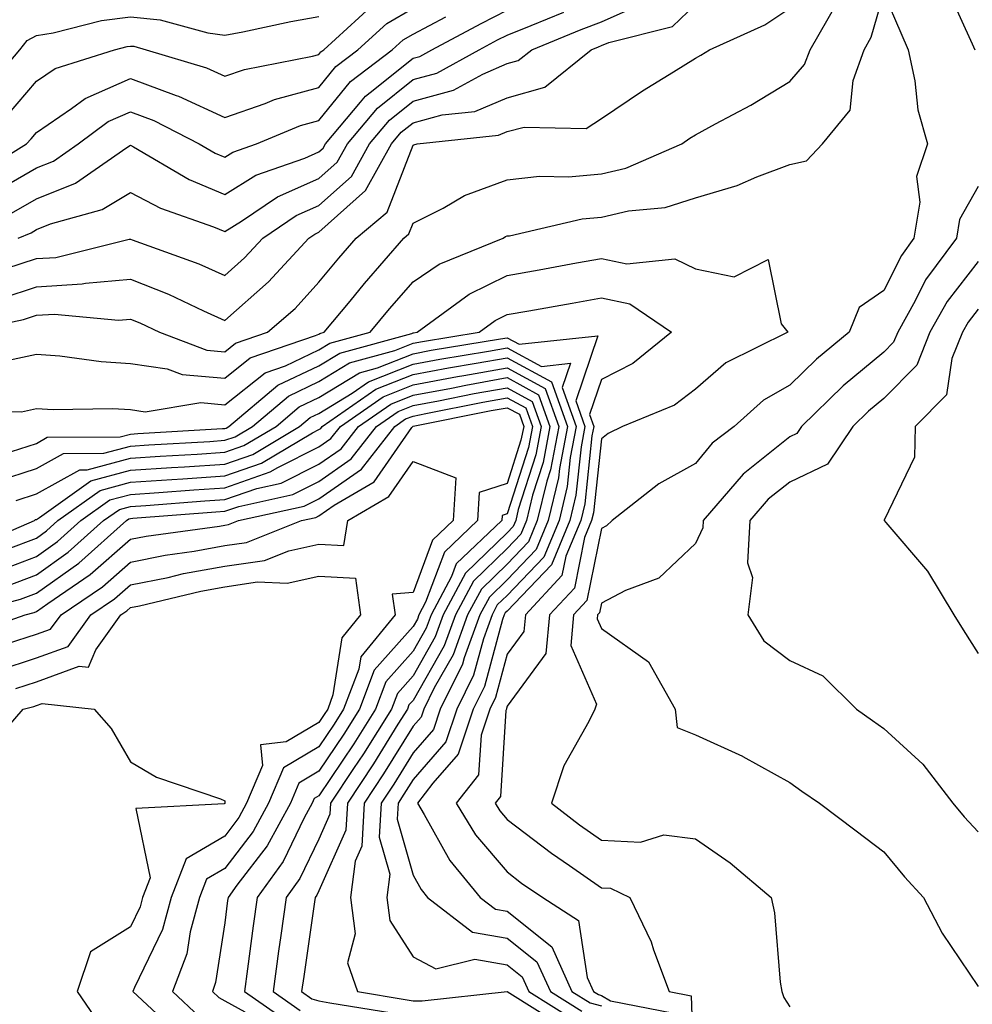
# Model space of a CAD drawing. Units: inches. Extents: x 1016003 to 1018643, y 7247738 to 7250378.
# Drawn here: x 1016996 to 1017097, y 7249431 to 7249535 of the extents above; entities that cross this region are included whole.
import ezdxf

# ---------------------------------------------------------------- set-up
doc = ezdxf.new("R2010")
doc.units = ezdxf.units.IN
doc.header["$MEASUREMENT"] = 0
doc.layers.add('Contour_10167247', color=7, linetype='Continuous', true_color=0x4a789f)

msp = doc.modelspace()

# ---------------------------------------------------------------- linework, layer by layer
at = {"layer": 'Contour_10167247'}
for points in [[(1016989.68, 7249493.55, 3019), (1016996.48, 7249493.49, 3019), (1016998.05, 7249493.83, 3019), (1016999.84, 7249493.71, 3019), (1017006.15, 7249493.82, 3019), (1017008.05, 7249493.71, 3019), (1017009.61, 7249493.48, 3019), (1017015.52, 7249494.45, 3019), (1017018.05, 7249494.23, 3019), (1017022.35, 7249497.62, 3019), (1017024.49, 7249498.36, 3019), (1017028.05, 7249500.05, 3019), (1017029.21, 7249500.76, 3019), (1017033.49, 7249501.92, 3019), (1017035.56, 7249504.41, 3019), (1017038.05, 7249507.27, 3019), (1017040.81, 7249509.16, 3019), (1017047.61, 7249511.92, 3019), (1017047.88, 7249512.09, 3019), (1017048.05, 7249512.14, 3019), (1017048.3, 7249512.17, 3019), (1017056.01, 7249513.96, 3019), (1017058.05, 7249514.15, 3019), (1017060.93, 7249514.8, 3019), (1017064.81, 7249515.16, 3019), (1017068.05, 7249516.2, 3019), (1017072.48, 7249517.49, 3019), (1017074.55, 7249518.42, 3019), (1017078.05, 7249519.73, 3019), (1017079.84, 7249520.13, 3019), (1017081.53, 7249521.92, 3019), (1017084.47, 7249525.5, 3019), (1017084.79, 7249528.66, 3019), (1017085.95, 7249531.92, 3019), (1017086.72, 7249533.25, 3019), (1017088.05, 7249537.93, 3019), (1017089.84, 7249533.71, 3019), (1017090.64, 7249531.92, 3019), (1017091.34, 7249528.63, 3019), (1017091.65, 7249525.52, 3019), (1017092.67, 7249521.92, 3019), (1017091.51, 7249518.46, 3019), (1017091.87, 7249515.74, 3019), (1017091.25, 7249511.92, 3019), (1017089.91, 7249510.06, 3019), (1017088.05, 7249506.37, 3019), (1017085.42, 7249504.55, 3019), (1017084.38, 7249501.92, 3019), (1017080.9, 7249499.07, 3019), (1017078.05, 7249496.31, 3019), (1017075.27, 7249494.7, 3019), (1017072.17, 7249491.92, 3019), (1017069.83, 7249490.14, 3019), (1017068.05, 7249487.98, 3019), (1017064.15, 7249485.82, 3019), (1017059.18, 7249481.92, 3019), (1017058.61, 7249481.36, 3019), (1017058.05, 7249481.08, 3019), (1017056.52, 7249473.45, 3019), (1017055.09, 7249471.92, 3019), (1017054.8, 7249468.67, 3019), (1017057.53, 7249462.44, 3019), (1017057.36, 7249461.92, 3019), (1017056.73, 7249460.6, 3019), (1017054.07, 7249455.9, 3019), (1017052.77, 7249451.92, 3019), (1017055.74, 7249449.61, 3019), (1017058.05, 7249447.99, 3019), (1017062.2, 7249447.77, 3019), (1017064.7, 7249448.57, 3019), (1017068.05, 7249448.13, 3019), (1017071.73, 7249445.6, 3019), (1017076.08, 7249441.92, 3019), (1017076.43, 7249440.3, 3019), (1017077.03, 7249432.94, 3019), (1017077.21, 7249431.92, 3019), (1017077.43, 7249431.3, 3019), (1017078.05, 7249430.32, 3019)], [(1017094.7, 7249538.57, 3020), (1017097.44, 7249532.53, 3020), (1017097.72, 7249531.92, 3020)], [(1016994.81, 7249508.68, 3023), (1016998.05, 7249509.74, 3023), (1017000.1, 7249509.87, 3023), (1017007.92, 7249511.79, 3023), (1017008.05, 7249511.8, 3023), (1017008.24, 7249511.73, 3023), (1017015.32, 7249509.19, 3023), (1017018.05, 7249507.96, 3023), (1017020.15, 7249509.82, 3023), (1017022.09, 7249511.92, 3023), (1017025.65, 7249514.32, 3023), (1017028.05, 7249515.39, 3023), (1017031.51, 7249518.46, 3023), (1017033.41, 7249521.92, 3023), (1017035.54, 7249524.43, 3023), (1017038.05, 7249526.45, 3023), (1017042.36, 7249527.61, 3023), (1017045.46, 7249529.33, 3023), (1017048.05, 7249530.44, 3023), (1017049.21, 7249530.76, 3023), (1017050.65, 7249531.92, 3023), (1017055.9, 7249534.07, 3023), (1017058.05, 7249534.87, 3023), (1017062.92, 7249537.05, 3023)], [(1016995.09, 7249498.96, 3020), (1016998.05, 7249499.61, 3020), (1017000.54, 7249499.43, 3020), (1017004.92, 7249498.8, 3020), (1017008.05, 7249498.61, 3020), (1017011.94, 7249498.03, 3020), (1017013.55, 7249497.42, 3020), (1017018.05, 7249497.04, 3020), (1017020.77, 7249499.2, 3020), (1017027.69, 7249501.56, 3020), (1017028.05, 7249501.73, 3020), (1017028.17, 7249501.8, 3020), (1017028.6, 7249501.92, 3020), (1017031.36, 7249505.23, 3020), (1017032.89, 7249507.08, 3020), (1017037.08, 7249511.92, 3020), (1017037.61, 7249512.36, 3020), (1017038.05, 7249513.5, 3020), (1017041.24, 7249515.11, 3020), (1017043.52, 7249516.45, 3020), (1017048.05, 7249518.1, 3020), (1017051.47, 7249518.5, 3020), (1017054.55, 7249518.42, 3020), (1017058.05, 7249518.74, 3020), (1017060.64, 7249519.33, 3020), (1017066.6, 7249521.92, 3020), (1017067.46, 7249522.51, 3020), (1017068.05, 7249522.87, 3020), (1017070.17, 7249524.04, 3020), (1017073.93, 7249526.04, 3020), (1017078.05, 7249528.55, 3020), (1017079.64, 7249530.33, 3020), (1017080.21, 7249531.92, 3020), (1017083.09, 7249536.88, 3020)], [(1016990.3, 7249501.92, 3021), (1016996.69, 7249503.28, 3021), (1016998.05, 7249503.73, 3021), (1016999.97, 7249503.84, 3021), (1017006.78, 7249503.19, 3021), (1017008.05, 7249503.31, 3021), (1017009.04, 7249502.91, 3021), (1017011.11, 7249501.92, 3021), (1017016.14, 7249500.01, 3021), (1017018.05, 7249499.85, 3021), (1017019.21, 7249500.76, 3021), (1017022.59, 7249501.92, 3021), (1017025.52, 7249504.45, 3021), (1017028.05, 7249507.23, 3021), (1017030.18, 7249509.79, 3021), (1017032.01, 7249511.92, 3021), (1017035.31, 7249514.66, 3021), (1017038.05, 7249521.78, 3021), (1017038.14, 7249521.83, 3021), (1017038.48, 7249521.92, 3021), (1017047.14, 7249522.83, 3021), (1017048.05, 7249523.22, 3021), (1017049.84, 7249523.71, 3021), (1017056.43, 7249523.54, 3021), (1017058.05, 7249524.63, 3021), (1017062.41, 7249527.56, 3021), (1017065.7, 7249529.57, 3021), (1017068.05, 7249531.03, 3021), (1017068.63, 7249531.34, 3021), (1017069.53, 7249531.92, 3021), (1017075.41, 7249534.56, 3021), (1017078.05, 7249536.34, 3021)], [(1016991.49, 7249518.48, 3027), (1016997.01, 7249521.92, 3027), (1016997.5, 7249522.47, 3027), (1016998.05, 7249523.12, 3027), (1017001.79, 7249525.66, 3027), (1017003.24, 7249526.73, 3027), (1017008.05, 7249528.85, 3027), (1017012.91, 7249527.06, 3027), (1017013.13, 7249527, 3027), (1017018.05, 7249524.73, 3027), (1017022.33, 7249526.2, 3027), (1017023.35, 7249526.62, 3027), (1017028.05, 7249527.91, 3027), (1017029.85, 7249530.12, 3027), (1017032.2, 7249531.92, 3027), (1017035.28, 7249534.69, 3027), (1017038.05, 7249536.32, 3027)], [(1016994.43, 7249505.54, 3022), (1016998.05, 7249506.73, 3022), (1017002.92, 7249507.05, 3022), (1017003.26, 7249507.13, 3022), (1017008.05, 7249507.55, 3022), (1017012.08, 7249505.95, 3022), (1017015.79, 7249504.18, 3022), (1017018.05, 7249503.17, 3022), (1017022.71, 7249507.26, 3022), (1017026.99, 7249511.92, 3022), (1017027.62, 7249512.35, 3022), (1017028.05, 7249512.54, 3022), (1017033.01, 7249516.96, 3022), (1017035.76, 7249521.92, 3022), (1017036.8, 7249523.17, 3022), (1017038.05, 7249524.17, 3022), (1017041.13, 7249525, 3022), (1017044.61, 7249525.36, 3022), (1017048.05, 7249526.82, 3022), (1017052.04, 7249527.93, 3022), (1017056.96, 7249531.92, 3022), (1017057.74, 7249532.23, 3022), (1017058.05, 7249532.36, 3022), (1017058.83, 7249532.7, 3022), (1017065.6, 7249534.37, 3022), (1017068.05, 7249536.7, 3022)], [(1016995, 7249524.97, 3028), (1016998.05, 7249528.57, 3028), (1017000.04, 7249529.93, 3028), (1017006.33, 7249531.92, 3028), (1017007.7, 7249532.27, 3028), (1017008.05, 7249532.31, 3028), (1017008.41, 7249532.28, 3028), (1017009.72, 7249531.92, 3028), (1017016.13, 7249530, 3028), (1017018.05, 7249529.12, 3028), (1017020.14, 7249529.83, 3028), (1017027.37, 7249531.24, 3028), (1017028.05, 7249531.42, 3028), (1017028.27, 7249531.7, 3028), (1017028.57, 7249531.92, 3028), (1017033.55, 7249536.42, 3028)], [(1016995.4, 7249514.57, 3025), (1016998.05, 7249516.09, 3025), (1017002.21, 7249517.76, 3025), (1017007.67, 7249521.54, 3025), (1017008.05, 7249521.77, 3025), (1017008.37, 7249521.6, 3025), (1017014.27, 7249518.14, 3025), (1017018.05, 7249516.56, 3025), (1017021.37, 7249518.6, 3025), (1017026.55, 7249520.42, 3025), (1017028.05, 7249521.08, 3025), (1017028.5, 7249521.47, 3025), (1017028.74, 7249521.92, 3025), (1017032.47, 7249526.34, 3025), (1017032.99, 7249526.98, 3025), (1017033.5, 7249527.37, 3025), (1017038.05, 7249531.02, 3025), (1017038.76, 7249531.21, 3025), (1017040.04, 7249531.92, 3025), (1017045.27, 7249534.7, 3025), (1017048.05, 7249536.11, 3025)], [(1016996.1, 7249511.92, 3024), (1016997.48, 7249512.49, 3024), (1016998.05, 7249512.82, 3024), (1016999.55, 7249513.42, 3024), (1017005.03, 7249514.94, 3024), (1017008.05, 7249516.77, 3024), (1017011.22, 7249515.09, 3024), (1017016.86, 7249513.11, 3024), (1017018.05, 7249512.61, 3024), (1017019.84, 7249513.71, 3024), (1017023.67, 7249516.3, 3024), (1017028.05, 7249518.23, 3024), (1017030, 7249519.97, 3024), (1017031.08, 7249521.92, 3024), (1017034.27, 7249525.7, 3024), (1017038.05, 7249528.74, 3024), (1017040.56, 7249529.41, 3024), (1017045.08, 7249531.92, 3024), (1017047.01, 7249532.96, 3024), (1017048.05, 7249533.47, 3024), (1017050.61, 7249534.48, 3024), (1017054.08, 7249535.89, 3024)], [(1016992.51, 7249527.46, 3029), (1016996.3, 7249531.92, 3029), (1016997.06, 7249532.91, 3029), (1016998.05, 7249533.42, 3029), (1016999.83, 7249533.7, 3029), (1017004.96, 7249535.01, 3029), (1017008.05, 7249535.4, 3029), (1017011.21, 7249535.08, 3029), (1017016.26, 7249533.71, 3029), (1017018.05, 7249533.46, 3029), (1017019.96, 7249533.83, 3029), (1017025.07, 7249534.9, 3029), (1017028.05, 7249535.46, 3029)], [(1016993.33, 7249516.64, 3026), (1016998.05, 7249519.37, 3026), (1016999.88, 7249520.09, 3026), (1017002.5, 7249521.92, 3026), (1017005.68, 7249524.29, 3026), (1017008.05, 7249525.33, 3026), (1017010.54, 7249524.41, 3026), (1017015.34, 7249521.92, 3026), (1017017.05, 7249520.92, 3026), (1017018.05, 7249520.5, 3026), (1017018.93, 7249521.04, 3026), (1017021.43, 7249521.92, 3026), (1017026.11, 7249523.86, 3026), (1017028.05, 7249524.4, 3026), (1017031.42, 7249528.55, 3026), (1017035.84, 7249531.92, 3026), (1017037.01, 7249532.96, 3026), (1017038.05, 7249533.58, 3026), (1017041.54, 7249535.41, 3026)], [(1017098.05, 7249517.39, 3020), (1017096.07, 7249513.9, 3020), (1017095.75, 7249511.92, 3020), (1017092.49, 7249507.48, 3020), (1017091.38, 7249505.25, 3020), (1017089.52, 7249501.92, 3020), (1017089.09, 7249500.88, 3020), (1017088.05, 7249499.81, 3020), (1017083.74, 7249496.23, 3020), (1017079.3, 7249491.92, 3020), (1017078.8, 7249491.17, 3020), (1017078.05, 7249490.82, 3020), (1017073.1, 7249486.87, 3020), (1017068.87, 7249481.92, 3020), (1017068.82, 7249481.15, 3020), (1017068.05, 7249479.51, 3020), (1017064.16, 7249475.81, 3020), (1017060.62, 7249474.49, 3020), (1017058.05, 7249473.16, 3020), (1017057.84, 7249472.13, 3020), (1017057.65, 7249471.92, 3020), (1017057.61, 7249471.48, 3020), (1017058.05, 7249470.47, 3020), (1017063.05, 7249466.92, 3020), (1017065.9, 7249461.92, 3020), (1017066.09, 7249459.96, 3020), (1017068.05, 7249459.19, 3020), (1017073.04, 7249456.91, 3020), (1017073.09, 7249456.88, 3020), (1017078.05, 7249454.11, 3020), (1017079.33, 7249453.2, 3020), (1017081.23, 7249451.92, 3020), (1017085.12, 7249448.99, 3020), (1017088.05, 7249446.76, 3020), (1017090.25, 7249444.12, 3020), (1017092.27, 7249441.92, 3020), (1017094.26, 7249438.13, 3020), (1017098.05, 7249432.46, 3020)], [(1016995.4, 7249489.27, 3018), (1016998.05, 7249490.12, 3018), (1016999.2, 7249490.77, 3018), (1017006.95, 7249490.82, 3018), (1017008.05, 7249491.11, 3018), (1017008.81, 7249491.16, 3018), (1017017.82, 7249491.69, 3018), (1017018.05, 7249491.7, 3018), (1017018.22, 7249491.75, 3018), (1017018.49, 7249491.92, 3018), (1017023.68, 7249496.29, 3018), (1017028.05, 7249498.36, 3018), (1017030.26, 7249499.71, 3018), (1017037.93, 7249501.8, 3018), (1017038.05, 7249501.85, 3018), (1017038.11, 7249501.86, 3018), (1017038.49, 7249501.92, 3018), (1017044.02, 7249505.95, 3018), (1017048.05, 7249507.94, 3018), (1017051.43, 7249508.54, 3018), (1017055.41, 7249509.28, 3018), (1017058.05, 7249509.76, 3018), (1017060.77, 7249509.2, 3018), (1017065.84, 7249509.71, 3018), (1017068.05, 7249508.67, 3018), (1017072.17, 7249507.8, 3018), (1017075.78, 7249509.65, 3018), (1017077.16, 7249502.81, 3018), (1017077.84, 7249501.92, 3018), (1017071.28, 7249498.69, 3018), (1017068.05, 7249495.87, 3018), (1017065.8, 7249494.17, 3018), (1017060.31, 7249491.92, 3018), (1017058.79, 7249491.18, 3018), (1017058.05, 7249490.61, 3018), (1017057.22, 7249482.75, 3018), (1017057.01, 7249481.92, 3018), (1017056.27, 7249480.14, 3018), (1017055.2, 7249474.77, 3018), (1017052.54, 7249471.92, 3018), (1017052.16, 7249467.81, 3018), (1017048.05, 7249462.21, 3018), (1017047.99, 7249461.98, 3018), (1017047.96, 7249461.92, 3018), (1017047.91, 7249461.78, 3018), (1017047.34, 7249452.63, 3018), (1017046.78, 7249451.92, 3018), (1017047.26, 7249451.13, 3018), (1017048.05, 7249450.21, 3018), (1017052.74, 7249446.61, 3018), (1017054.67, 7249445.3, 3018), (1017058.05, 7249442.95, 3018), (1017059.03, 7249442.9, 3018), (1017061.07, 7249441.92, 3018), (1017063.35, 7249437.22, 3018), (1017063.6, 7249436.37, 3018), (1017065.25, 7249431.92, 3018), (1017067.59, 7249431.46, 3018), (1017067.91, 7249422.06, 3018)], [(1017098.05, 7249509.45, 3021), (1017094.78, 7249505.19, 3021), (1017092.95, 7249501.92, 3021), (1017091.55, 7249498.42, 3021), (1017088.05, 7249494.89, 3021), (1017086.43, 7249493.54, 3021), (1017084.76, 7249491.92, 3021), (1017082.05, 7249487.92, 3021), (1017078.05, 7249486.02, 3021), (1017075.76, 7249484.21, 3021), (1017073.81, 7249481.92, 3021), (1017073.58, 7249477.45, 3021), (1017074.09, 7249475.88, 3021), (1017073.62, 7249471.92, 3021), (1017075.3, 7249469.17, 3021), (1017078.05, 7249467.07, 3021), (1017081.56, 7249465.43, 3021), (1017085.15, 7249461.92, 3021), (1017086.83, 7249460.7, 3021), (1017088.05, 7249459.87, 3021), (1017092.19, 7249456.06, 3021), (1017095.37, 7249451.92, 3021), (1017096.59, 7249450.46, 3021), (1017098.05, 7249448.89, 3021)], [(1016993.87, 7249486.1, 3017), (1016998.05, 7249487.44, 3017), (1017000.92, 7249489.05, 3017), (1017005.2, 7249489.07, 3017), (1017008.05, 7249489.83, 3017), (1017010.01, 7249489.96, 3017), (1017016.47, 7249490.34, 3017), (1017018.05, 7249490.45, 3017), (1017019.15, 7249490.82, 3017), (1017020.99, 7249491.92, 3017), (1017024.83, 7249495.14, 3017), (1017028.05, 7249496.68, 3017), (1017031.31, 7249498.66, 3017), (1017036.1, 7249499.97, 3017), (1017038.05, 7249500.75, 3017), (1017039.04, 7249500.93, 3017), (1017045.06, 7249501.92, 3017), (1017046.79, 7249503.18, 3017), (1017048.05, 7249503.8, 3017), (1017050.34, 7249504.21, 3017), (1017054.95, 7249505.02, 3017), (1017058.05, 7249505.57, 3017), (1017061.08, 7249504.95, 3017), (1017065.51, 7249501.92, 3017), (1017061.38, 7249498.59, 3017), (1017058.05, 7249496.9, 3017), (1017056.79, 7249493.18, 3017), (1017057.24, 7249491.92, 3017), (1017057.05, 7249490.92, 3017), (1017056.28, 7249483.69, 3017), (1017055.86, 7249481.92, 3017), (1017054.29, 7249478.16, 3017), (1017053.87, 7249476.1, 3017), (1017049.98, 7249471.92, 3017), (1017049.83, 7249470.14, 3017), (1017048.05, 7249467.73, 3017), (1017046.82, 7249463.15, 3017), (1017046.2, 7249461.92, 3017), (1017045.29, 7249459.16, 3017), (1017045.02, 7249454.95, 3017), (1017042.64, 7249451.92, 3017), (1017044.7, 7249448.57, 3017), (1017048.05, 7249444.63, 3017), (1017049.58, 7249443.45, 3017), (1017051.84, 7249441.92, 3017), (1017055.61, 7249439.48, 3017), (1017056.55, 7249433.42, 3017), (1017057.23, 7249431.92, 3017), (1017057.74, 7249431.61, 3017), (1017058.05, 7249431.52, 3017), (1017059.03, 7249430.94, 3017), (1017065.76, 7249429.63, 3017)], [(1017098.05, 7249504.37, 3022), (1017096.99, 7249502.98, 3022), (1017096.39, 7249501.92, 3022), (1017095.28, 7249499.15, 3022), (1017094.69, 7249495.28, 3022), (1017091.38, 7249491.92, 3022), (1017091.32, 7249488.65, 3022), (1017088.09, 7249481.96, 3022), (1017088.08, 7249481.92, 3022), (1017088.25, 7249481.72, 3022), (1017092.69, 7249476.56, 3022), (1017095.47, 7249471.92, 3022), (1017096.46, 7249470.33, 3022), (1017098.05, 7249467.81, 3022)], [(1016995.91, 7249484.06, 3016), (1016998.05, 7249484.75, 3016), (1017002.65, 7249487.32, 3016), (1017003.46, 7249487.33, 3016), (1017008.05, 7249488.55, 3016), (1017011.2, 7249488.77, 3016), (1017015.12, 7249488.99, 3016), (1017018.05, 7249489.19, 3016), (1017020.08, 7249489.89, 3016), (1017023.5, 7249491.92, 3016), (1017025.97, 7249494, 3016), (1017028.05, 7249494.99, 3016), (1017032.36, 7249497.61, 3016), (1017034.26, 7249498.13, 3016), (1017038.05, 7249499.64, 3016), (1017039.96, 7249500.01, 3016), (1017047.35, 7249501.22, 3016), (1017048.05, 7249501.34, 3016), (1017049.33, 7249500.64, 3016), (1017057.68, 7249501.55, 3016), (1017055.34, 7249494.63, 3016), (1017056.31, 7249491.92, 3016), (1017055.9, 7249489.77, 3016), (1017055.35, 7249484.62, 3016), (1017054.71, 7249481.92, 3016), (1017052.75, 7249477.22, 3016), (1017048.05, 7249472.32, 3016), (1017047.84, 7249472.13, 3016), (1017047.74, 7249471.92, 3016), (1017047.56, 7249471.43, 3016), (1017045.64, 7249464.33, 3016), (1017044.45, 7249461.92, 3016), (1017042.85, 7249457.12, 3016), (1017040.17, 7249454.04, 3016), (1017038.51, 7249451.92, 3016), (1017039.23, 7249450.74, 3016), (1017041.96, 7249445.83, 3016), (1017045.18, 7249441.92, 3016), (1017046.8, 7249440.67, 3016), (1017048.05, 7249440.46, 3016), (1017052.79, 7249436.66, 3016), (1017054.93, 7249431.92, 3016), (1017056.85, 7249430.72, 3016), (1017058.05, 7249430.41, 3016)], [(1016991, 7249478.97, 3015), (1016997.84, 7249481.92, 3015), (1016997.94, 7249482.03, 3015), (1016998.05, 7249482.06, 3015), (1016998.37, 7249482.24, 3015), (1017003.82, 7249486.15, 3015), (1017008.05, 7249487.27, 3015), (1017012.41, 7249487.56, 3015), (1017013.77, 7249487.64, 3015), (1017018.05, 7249487.93, 3015), (1017021.02, 7249488.95, 3015), (1017026, 7249491.92, 3015), (1017027.11, 7249492.86, 3015), (1017028.05, 7249493.3, 3015), (1017031.59, 7249495.46, 3015), (1017033.31, 7249496.66, 3015), (1017038.05, 7249498.54, 3015), (1017040.9, 7249499.07, 3015), (1017046.05, 7249499.92, 3015), (1017048.05, 7249500.28, 3015), (1017051.68, 7249498.29, 3015), (1017054.76, 7249498.63, 3015), (1017053.9, 7249496.07, 3015), (1017055.38, 7249491.92, 3015), (1017054.75, 7249488.62, 3015), (1017054.43, 7249485.54, 3015), (1017053.56, 7249481.92, 3015), (1017051.93, 7249478.04, 3015), (1017048.05, 7249473.98, 3015), (1017047, 7249472.97, 3015), (1017046.44, 7249471.92, 3015), (1017045.52, 7249469.39, 3015), (1017044.47, 7249465.5, 3015), (1017042.7, 7249461.92, 3015), (1017041.54, 7249458.43, 3015), (1017038.05, 7249454.44, 3015), (1017037.09, 7249452.88, 3015), (1017036.46, 7249451.92, 3015), (1017036.36, 7249450.23, 3015), (1017038.05, 7249444.3, 3015), (1017038.9, 7249442.77, 3015), (1017039.6, 7249441.92, 3015), (1017044.38, 7249438.25, 3015), (1017048.05, 7249437.61, 3015), (1017051.2, 7249435.07, 3015), (1017052.64, 7249431.92, 3015), (1017055.97, 7249429.84, 3015)], [(1016995.07, 7249478.94, 3014), (1016998.05, 7249480.07, 3014), (1016999.13, 7249480.84, 3014), (1017000.34, 7249481.92, 3014), (1017004.84, 7249485.13, 3014), (1017008.05, 7249485.99, 3014), (1017012.42, 7249486.29, 3014), (1017013.6, 7249486.37, 3014), (1017018.05, 7249486.68, 3014), (1017021.96, 7249488.01, 3014), (1017027.39, 7249491.26, 3014), (1017028.05, 7249491.59, 3014), (1017028.25, 7249491.72, 3014), (1017028.4, 7249491.92, 3014), (1017034.1, 7249495.87, 3014), (1017038.05, 7249497.44, 3014), (1017041.83, 7249498.14, 3014), (1017044.76, 7249498.63, 3014), (1017048.05, 7249499.21, 3014), (1017052.77, 7249496.64, 3014), (1017054.45, 7249491.92, 3014), (1017053.6, 7249487.47, 3014), (1017053.49, 7249486.48, 3014), (1017052.41, 7249481.92, 3014), (1017051.12, 7249478.85, 3014), (1017048.05, 7249475.64, 3014), (1017046.16, 7249473.81, 3014), (1017045.15, 7249471.92, 3014), (1017043.48, 7249467.35, 3014), (1017043.29, 7249466.68, 3014), (1017040.94, 7249461.92, 3014), (1017040.22, 7249459.75, 3014), (1017038.05, 7249457.26, 3014), (1017036.02, 7249453.95, 3014), (1017034.66, 7249451.92, 3014), (1017034.46, 7249448.33, 3014), (1017035.58, 7249444.39, 3014), (1017035.27, 7249441.92, 3014), (1017035.59, 7249439.46, 3014), (1017038.05, 7249435.63, 3014), (1017040.48, 7249434.35, 3014), (1017044.6, 7249435.37, 3014), (1017048.05, 7249434.76, 3014), (1017049.63, 7249433.5, 3014), (1017050.34, 7249431.92, 3014), (1017055.08, 7249428.95, 3014)], [(1016993.56, 7249476.41, 3013), (1016998.05, 7249478.12, 3013), (1017000.28, 7249479.69, 3013), (1017002.77, 7249481.92, 3013), (1017005.84, 7249484.13, 3013), (1017008.05, 7249484.71, 3013), (1017011.05, 7249484.92, 3013), (1017014.77, 7249485.2, 3013), (1017018.05, 7249485.42, 3013), (1017022.88, 7249487.09, 3013), (1017023.69, 7249487.56, 3013), (1017028.05, 7249489.75, 3013), (1017029.33, 7249490.64, 3013), (1017030.33, 7249491.92, 3013), (1017034.89, 7249495.08, 3013), (1017038.05, 7249496.34, 3013), (1017042.76, 7249497.21, 3013), (1017043.46, 7249497.33, 3013), (1017048.05, 7249498.15, 3013), (1017052.07, 7249495.94, 3013), (1017053.52, 7249491.92, 3013), (1017052.64, 7249487.33, 3013), (1017052.25, 7249486.12, 3013), (1017051.25, 7249481.92, 3013), (1017050.31, 7249479.66, 3013), (1017048.05, 7249477.3, 3013), (1017045.31, 7249474.66, 3013), (1017043.85, 7249471.92, 3013), (1017042.3, 7249467.67, 3013), (1017040.3, 7249464.17, 3013), (1017039.18, 7249461.92, 3013), (1017038.9, 7249461.07, 3013), (1017038.05, 7249460.09, 3013), (1017034.93, 7249455.04, 3013), (1017032.87, 7249451.92, 3013), (1017032.61, 7249447.36, 3013), (1017031.9, 7249445.77, 3013), (1017031.41, 7249441.92, 3013), (1017031.91, 7249438.06, 3013), (1017031.09, 7249434.96, 3013), (1017032.15, 7249431.92, 3013), (1017037.23, 7249431.1, 3013), (1017038.05, 7249430.94, 3013), (1017039.01, 7249430.96, 3013), (1017048.05, 7249431.92, 3013), (1017054.2, 7249428.07, 3013)], [(1016994.97, 7249475, 3012), (1016998.05, 7249476.17, 3012), (1017001.41, 7249478.56, 3012), (1017005.19, 7249481.92, 3012), (1017006.86, 7249483.11, 3012), (1017008.05, 7249483.43, 3012), (1017009.67, 7249483.54, 3012), (1017015.95, 7249484.02, 3012), (1017018.05, 7249484.17, 3012), (1017021.47, 7249485.34, 3012), (1017024.06, 7249485.91, 3012), (1017028.05, 7249487.92, 3012), (1017030.41, 7249489.56, 3012), (1017032.25, 7249491.92, 3012), (1017035.68, 7249494.29, 3012), (1017038.05, 7249495.24, 3012), (1017042.12, 7249495.99, 3012), (1017043.67, 7249496.3, 3012), (1017048.05, 7249497.1, 3012), (1017051.39, 7249495.26, 3012), (1017052.59, 7249491.92, 3012), (1017051.86, 7249488.11, 3012), (1017050.75, 7249484.62, 3012), (1017050.1, 7249481.92, 3012), (1017049.5, 7249480.47, 3012), (1017048.05, 7249478.96, 3012), (1017044.47, 7249475.5, 3012), (1017042.56, 7249471.92, 3012), (1017041.35, 7249468.62, 3012), (1017038.05, 7249462.84, 3012), (1017037.62, 7249462.35, 3012), (1017037.45, 7249461.92, 3012), (1017036.45, 7249460.32, 3012), (1017033.86, 7249456.11, 3012), (1017031.09, 7249451.92, 3012), (1017030.91, 7249449.06, 3012), (1017028.05, 7249442.63, 3012), (1017027.82, 7249442.15, 3012), (1017027.65, 7249441.92, 3012), (1017027.59, 7249441.46, 3012), (1017026.44, 7249433.53, 3012), (1017026.22, 7249431.92, 3012), (1017027.3, 7249431.17, 3012), (1017028.05, 7249430.95, 3012), (1017029.23, 7249430.74, 3012), (1017035.81, 7249429.68, 3012)], [(1016990.16, 7249471.92, 3011), (1016996.38, 7249473.59, 3011), (1016998.05, 7249474.22, 3011), (1017002.55, 7249477.42, 3011), (1017007.61, 7249481.92, 3011), (1017007.86, 7249482.11, 3011), (1017008.05, 7249482.15, 3011), (1017008.3, 7249482.17, 3011), (1017017.12, 7249482.85, 3011), (1017018.05, 7249482.91, 3011), (1017019.55, 7249483.42, 3011), (1017025.28, 7249484.69, 3011), (1017028.05, 7249486.09, 3011), (1017031.49, 7249488.48, 3011), (1017034.17, 7249491.92, 3011), (1017036.47, 7249493.5, 3011), (1017038.05, 7249494.14, 3011), (1017040.77, 7249494.64, 3011), (1017044.56, 7249495.41, 3011), (1017048.05, 7249496.03, 3011), (1017050.71, 7249494.58, 3011), (1017051.65, 7249491.92, 3011), (1017051.08, 7249488.89, 3011), (1017049.23, 7249483.1, 3011), (1017048.95, 7249481.92, 3011), (1017048.68, 7249481.29, 3011), (1017048.05, 7249480.62, 3011), (1017043.62, 7249476.35, 3011), (1017041.26, 7249471.92, 3011), (1017040.4, 7249469.57, 3011), (1017038.05, 7249465.45, 3011), (1017036.39, 7249463.58, 3011), (1017035.76, 7249461.92, 3011), (1017032.79, 7249457.18, 3011), (1017031.73, 7249455.6, 3011), (1017029.29, 7249451.92, 3011), (1017029.22, 7249450.75, 3011), (1017028.05, 7249448.11, 3011), (1017026.04, 7249443.93, 3011), (1017024.56, 7249441.92, 3011), (1017024.01, 7249437.88, 3011), (1017023.76, 7249436.21, 3011), (1017023.18, 7249431.92, 3011), (1017026.06, 7249429.93, 3011)], [(1016990.36, 7249469.61, 3010), (1016996.85, 7249471.92, 3010), (1016997.8, 7249472.17, 3010), (1016998.05, 7249472.27, 3010), (1016999.26, 7249473.13, 3010), (1017003.78, 7249476.19, 3010), (1017008.05, 7249479.95, 3010), (1017009.7, 7249480.27, 3010), (1017017.48, 7249481.35, 3010), (1017018.05, 7249481.45, 3010), (1017018.46, 7249481.51, 3010), (1017019.5, 7249481.92, 3010), (1017026.5, 7249483.47, 3010), (1017028.05, 7249484.25, 3010), (1017032.57, 7249487.4, 3010), (1017036.1, 7249491.92, 3010), (1017037.25, 7249492.72, 3010), (1017038.05, 7249493.03, 3010), (1017039.42, 7249493.29, 3010), (1017045.46, 7249494.51, 3010), (1017048.05, 7249494.97, 3010), (1017050.02, 7249493.89, 3010), (1017050.73, 7249491.92, 3010), (1017050.3, 7249489.67, 3010), (1017048.05, 7249482.63, 3010), (1017047.51, 7249482.46, 3010), (1017047.48, 7249481.92, 3010), (1017042.63, 7249477.34, 3010), (1017042.13, 7249476, 3010), (1017039.96, 7249471.92, 3010), (1017039.46, 7249470.51, 3010), (1017038.05, 7249468.06, 3010), (1017035.16, 7249464.81, 3010), (1017034.07, 7249461.92, 3010), (1017031.75, 7249458.22, 3010), (1017028.05, 7249452.71, 3010), (1017027.55, 7249452.42, 3010), (1017027.34, 7249451.92, 3010), (1017026.49, 7249450.36, 3010), (1017024.25, 7249445.72, 3010), (1017021.49, 7249441.92, 3010), (1017021.07, 7249438.9, 3010), (1017020.47, 7249434.34, 3010), (1017020.14, 7249431.92, 3010), (1017024.81, 7249428.68, 3010)], [(1016995, 7249468.87, 3009), (1016998.05, 7249469.86, 3009), (1016999.56, 7249470.41, 3009), (1017000.67, 7249471.92, 3009), (1017005.07, 7249474.9, 3009), (1017008.05, 7249477.53, 3009), (1017011.71, 7249478.26, 3009), (1017014.82, 7249478.69, 3009), (1017018.05, 7249479.27, 3009), (1017020.36, 7249479.61, 3009), (1017026.22, 7249481.92, 3009), (1017027.72, 7249482.25, 3009), (1017028.05, 7249482.42, 3009), (1017029.68, 7249483.55, 3009), (1017033.92, 7249486.05, 3009), (1017037.94, 7249491.81, 3009), (1017038.03, 7249491.92, 3009), (1017038.07, 7249491.94, 3009), (1017046.36, 7249493.61, 3009), (1017048.05, 7249493.91, 3009), (1017049.34, 7249493.21, 3009), (1017049.8, 7249491.92, 3009), (1017049.51, 7249490.46, 3009), (1017048.05, 7249485.87, 3009), (1017045.07, 7249484.9, 3009), (1017044.91, 7249481.92, 3009), (1017041.38, 7249478.59, 3009), (1017039.38, 7249473.25, 3009), (1017038.67, 7249471.92, 3009), (1017038.51, 7249471.46, 3009), (1017038.05, 7249470.67, 3009), (1017033.94, 7249466.03, 3009), (1017032.38, 7249461.92, 3009), (1017030.71, 7249459.26, 3009), (1017028.05, 7249455.31, 3009), (1017025.92, 7249454.05, 3009), (1017025.02, 7249451.92, 3009), (1017022.56, 7249447.41, 3009), (1017019.35, 7249443.22, 3009), (1017018.4, 7249441.92, 3009), (1017018.36, 7249441.61, 3009), (1017018.05, 7249439.22, 3009), (1017017.09, 7249432.88, 3009), (1017016.74, 7249431.92, 3009), (1017017.42, 7249431.29, 3009), (1017018.05, 7249430.96, 3009), (1017020.2, 7249429.77, 3009)], [(1016993.96, 7249466.01, 3008), (1016998.05, 7249467.34, 3008), (1017001.41, 7249468.56, 3008), (1017003.85, 7249471.92, 3008), (1017006.35, 7249473.62, 3008), (1017008.05, 7249475.1, 3008), (1017012.03, 7249475.9, 3008), (1017013.67, 7249476.3, 3008), (1017018.05, 7249477.09, 3008), (1017022.27, 7249477.7, 3008), (1017024.85, 7249478.72, 3008), (1017028.05, 7249479.44, 3008), (1017030.69, 7249479.28, 3008), (1017031.11, 7249481.92, 3008), (1017035.47, 7249484.5, 3008), (1017038.05, 7249488.19, 3008), (1017042.58, 7249486.45, 3008), (1017042.32, 7249481.92, 3008), (1017040.13, 7249479.84, 3008), (1017038.05, 7249474.3, 3008), (1017035.84, 7249474.13, 3008), (1017036.15, 7249471.92, 3008), (1017032.49, 7249467.48, 3008), (1017032.29, 7249466.16, 3008), (1017030.68, 7249461.92, 3008), (1017029.66, 7249460.31, 3008), (1017028.05, 7249457.9, 3008), (1017024.29, 7249455.68, 3008), (1017022.7, 7249451.92, 3008), (1017021.06, 7249448.91, 3008), (1017018.05, 7249444.99, 3008), (1017016.12, 7249443.85, 3008), (1017015.37, 7249441.92, 3008), (1017014.39, 7249438.26, 3008), (1017014.04, 7249435.93, 3008), (1017012.52, 7249431.92, 3008), (1017015.39, 7249429.26, 3008)], [(1016995.86, 7249464.11, 3007), (1016998.05, 7249464.82, 3007), (1017002.61, 7249466.48, 3007), (1017003.6, 7249466.37, 3007), (1017004.35, 7249468.22, 3007), (1017007.03, 7249471.92, 3007), (1017007.64, 7249472.33, 3007), (1017008.05, 7249472.69, 3007), (1017009.01, 7249472.88, 3007), (1017015.52, 7249474.45, 3007), (1017018.05, 7249474.91, 3007), (1017021.55, 7249475.42, 3007), (1017024.69, 7249475.28, 3007), (1017028.05, 7249476.04, 3007), (1017031.95, 7249475.82, 3007), (1017032.48, 7249471.92, 3007), (1017030.48, 7249469.49, 3007), (1017029.55, 7249463.42, 3007), (1017028.99, 7249461.92, 3007), (1017028.63, 7249461.34, 3007), (1017028.05, 7249460.49, 3007), (1017024.58, 7249458.45, 3007), (1017021.86, 7249458.11, 3007), (1017022.07, 7249455.94, 3007), (1017020.38, 7249451.92, 3007), (1017019.55, 7249450.42, 3007), (1017018.05, 7249448.44, 3007), (1017013.94, 7249446.03, 3007), (1017012.36, 7249441.92, 3007), (1017011.44, 7249438.53, 3007), (1017008.48, 7249432.35, 3007), (1017008.31, 7249431.92, 3007), (1017013.36, 7249427.23, 3007)], [(1016992.65, 7249457.32, 3006), (1016996.63, 7249461.92, 3006), (1016997.77, 7249462.2, 3006), (1016998.05, 7249462.3, 3006), (1016998.65, 7249462.52, 3006), (1017004.18, 7249461.92, 3006), (1017006, 7249459.87, 3006), (1017008.05, 7249456.3, 3006), (1017010.82, 7249454.69, 3006), (1017017.59, 7249452.38, 3006), (1017018.05, 7249452.18, 3006), (1017018.08, 7249451.95, 3006), (1017018.06, 7249451.91, 3006), (1017018.05, 7249451.9, 3006), (1017018, 7249451.87, 3006), (1017008.61, 7249451.36, 3006), (1017010.13, 7249444, 3006), (1017009.33, 7249441.92, 3006), (1017009.06, 7249440.91, 3006), (1017008.05, 7249438.8, 3006), (1017003.81, 7249436.16, 3006), (1017002.37, 7249431.92, 3006), (1017004.69, 7249428.56, 3006)]]:
    msp.add_polyline3d(points, dxfattribs=at)

doc.saveas('drawing.dxf')
